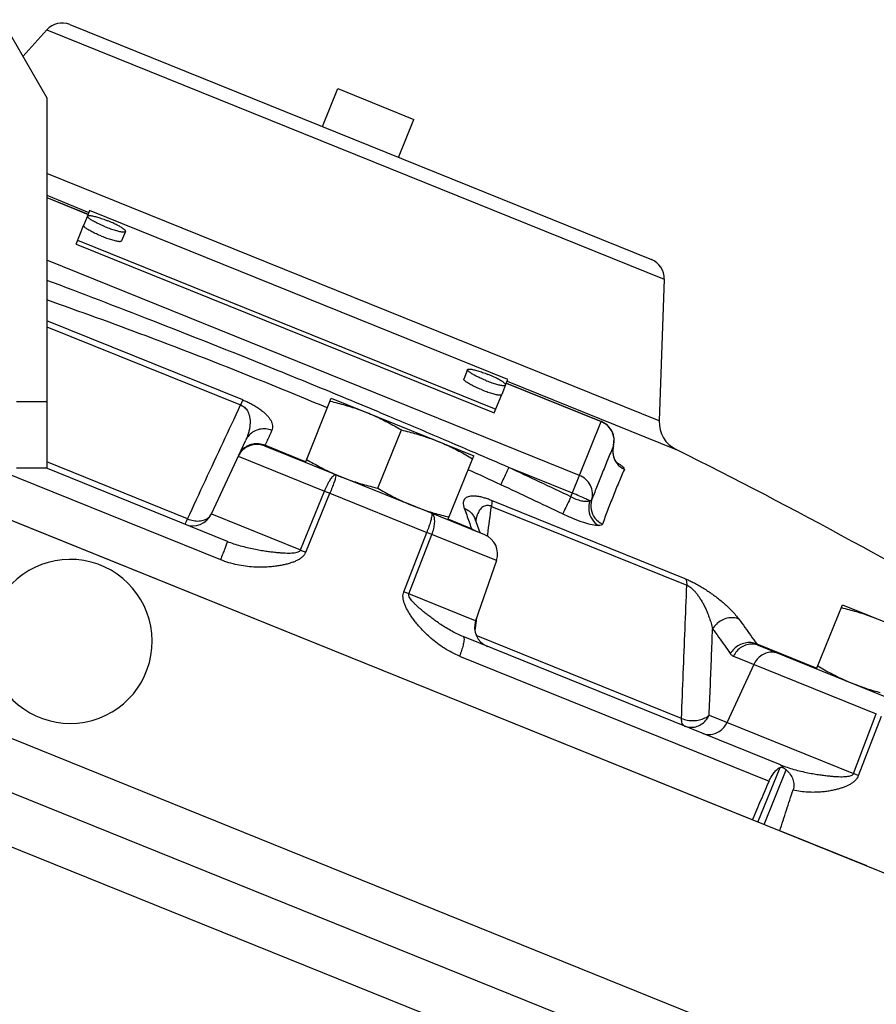
# Model space of a CAD drawing. Extents: x -11.6 to 15.1, y -4.4 to 17.7.
# Drawn here: x -9.2 to -8.8, y 3.4 to 4 of the extents above; entities that cross this region are included whole.
import ezdxf

# ---------------------------------------------------------------- set-up
doc = ezdxf.new("R2010")
doc.units = 0
doc.header["$LTSCALE"] = 0.375
doc.header["$MEASUREMENT"] = 0
doc.layers.get('0').update_dxf_attribs({"linetype": 'CONTINUOUS'})
doc.layers.add('02___PRT_ALL_AXES', color=7, linetype='CONTINUOUS')
doc.layers.add('MACHINE', color=7, linetype='CONTINUOUS')

msp = doc.modelspace()

# ---------------------------------------------------------------- linework, layer by layer
at = {"color": 7, "linetype": 'Continuous'}
for p, q in [((-9.247555544643197, 3.97717897186064), (-9.223275515508695, 3.935124727789773)), ((-9.210912519661397, 3.97457769004168), (-8.897553623963864, 3.847972478084432)), ((-9.223261624645152, 3.971728922404068), (-9.23614681368977, 3.957418470195184)), ((-9.223261624645152, 3.971728922404068), (-8.890652751445826, 3.837346214675328)), ((-9.066441208467337, 3.9400323239051), (-9.025478225771115, 3.923482204608688)), ((-9.223275515508695, 3.935124727789773), (-9.223275515508695, 3.735604448068084)), ((-8.893321189338861, 3.760932151296112), (-9.223275515508695, 3.89424235239598)), ((-9.223275515508695, 3.88253922666064), (-9.200585524114713, 3.873371875078996)), ((-9.223275515508695, 3.881429353824808), (-9.200971015343965, 3.87241775080124)), ((-9.223275515508695, 3.881282692209132), (-9.201021955202064, 3.8722916702265)), ((-9.20020463721019, 3.874314603249457), (-9.201397603551447, 3.871361907940588)), ((-8.974908232385351, 3.783288947114772), (-9.20020463721019, 3.874314603249457)), ((-9.207494477843964, 3.856271614520492), (-9.20344089852672, 3.866304575387616)), ((-9.20667715985209, 3.858294547534612), (-8.98138075503609, 3.767268891399928)), ((-9.207494477843964, 3.856271614520492), (-8.982198073027964, 3.765245958385808)), ((-8.936223886293481, 3.731614739520596), (-9.223275515508695, 3.84759112589382)), ((-8.890652751445826, 3.837346214675328), (-8.893321189338861, 3.760932151296112)), ((-9.117723839982714, 3.772282067924968), (-9.223275515508695, 3.81492771302178)), ((-9.223275515508695, 3.81173880066596), (-9.118884869211653, 3.769562241835192)), ((-8.976101198726608, 3.780336251805904), (-8.974908232385351, 3.783288947114772)), ((-8.975725550377225, 3.781266014091816), (-8.924521822009153, 3.760578364969092)), ((-8.975674610519134, 3.781392094666556), (-8.924472311568449, 3.760705023064792)), ((-8.975289119289874, 3.782346218944312), (-8.884145390099418, 3.745521762024136)), ((-8.982198073027964, 3.765245958385808), (-8.97814449371072, 3.775278919261768)), ((-9.239622115508693, 3.771500698068084), (-9.223275515508695, 3.771500698068084)), ((-8.940892648810197, 3.720059146780744), (-8.924521822009153, 3.760578364969092)), ((-8.924473174651252, 3.760705358426336), (-8.924521822009153, 3.760578364969092)), ((-9.134624543607627, 3.710839782765472), (-9.116102644765489, 3.750560123031244)), ((-9.105964910568892, 3.747533652026356), (-9.05336999804828, 3.726283928022692)), ((-9.083847852996206, 3.738974577673988), (-9.105751319239785, 3.747824152473804)), ((-8.917945911920198, 3.74758219165574), (-8.917953479830492, 3.747561630168872)), ((-8.917945748904833, 3.747582790100348), (-8.917945911920198, 3.74758219165574)), ((-9.264681035295203, 3.740808079174328), (-9.129693273860203, 3.686269483387824)), ((-9.120112609895996, 3.741960725045044), (-9.07363777978417, 3.723183674844996)), ((-9.11929476902498, 3.743984952250412), (-9.118875570885626, 3.743815585207336)), ((-9.239622115508693, 3.735604448068084), (-9.223275515508695, 3.735604448068084)), ((-9.125954377832349, 3.696047839871944), (-9.223860418743461, 3.735604448068084)), ((-9.147453708064928, 3.708223199062136), (-9.223275515508695, 3.738857197758236)), ((-8.940093934671713, 3.722036033631664), (-8.974401085932909, 3.735897022474944)), ((-9.086558315294026, 3.691419765951208), (-9.07363777978417, 3.723183674844996)), ((-9.083692223600421, 3.69026178974582), (-9.070720543131243, 3.722005034725828)), ((-9.070720543131243, 3.722005034725828), (-9.018568979711636, 3.700934435386548)), ((-8.843169027799453, 3.546057893482432), (-9.264681035295203, 3.716359799010053)), ((-8.987344548229634, 3.699607914725504), (-9.030254537146268, 3.716944675595448)), ((-8.98370112563242, 3.714944464125592), (-8.878474628584568, 3.67243019965722)), ((-8.879334268975326, 3.675966429274724), (-8.983676327902073, 3.718123357535404)), ((-9.134624543607627, 3.710839782765472), (-9.086558315294026, 3.691419765951208)), ((-8.994466045090986, 3.702861983170984), (-9.007042260439674, 3.70794310399432)), ((-8.991269208424809, 3.704672936286152), (-8.992460904988688, 3.707968567747004)), ((-8.989843555539926, 3.700617579209888), (-8.991269208424809, 3.704672936286152)), ((-9.030942312256334, 3.668949442147292), (-9.018568979711636, 3.700934435386548)), ((-9.028181737812714, 3.667834097671476), (-9.015760503341587, 3.699799737278556)), ((-8.981038362837102, 3.685771081898072), (-9.015760503341587, 3.699799737278556)), ((-8.981038362837102, 3.685771081898072), (-8.99221777439026, 3.653303713269672)), ((-8.992217784657688, 3.653303717413756), (-9.028181737812714, 3.667834097671476)), ((-8.881293201834145, 3.600687374261968), (-8.991883516409642, 3.645368761674693)), ((-8.827894318647486, 3.575623759086908), (-8.998929269629889, 3.644726364823428)), ((-8.84081155463589, 3.640781539303444), (-8.808453059832976, 3.627707858780584)), ((-8.83997784200268, 3.640067900585192), (-8.76208335594279, 3.608596485372568)), ((-9.00090245585798, 3.634234615270692), (-8.834150005637317, 3.56686225215126)), ((-8.842347725151525, 3.629736426997884), (-8.856715603028062, 3.598557282375096)), ((-8.85324139570678, 3.63413775559536), (-8.776352151492373, 3.603072484445428)), ((-8.788579141939989, 3.571028365165188), (-8.776352151492373, 3.603072484445428)), ((-8.866393977291642, 3.602467599400732), (-8.788579141939989, 3.571028365165188)), ((-8.785876938704382, 3.569936604194272), (-8.77359906709622, 3.6019601661494)), ((-8.683673893126302, 3.364033563432348), (-9.252089735295206, 3.593688470847956)), ((-8.840097871092615, 3.544817065630608), (-8.828197706648337, 3.574271006197424)), ((-8.836816447486795, 3.543491284427896), (-8.824902906858318, 3.572978332205492)), ((-8.515104070560175, 3.266771919118344), (-9.252089735295206, 3.564533455730884)), ((-8.781519790168757, 3.521149984673548), (-8.82837851378432, 3.540082137926528)), ((-8.530516748815627, 3.243842889395628), (-9.2465672352952, 3.533147205782936))]:
    msp.add_line(p, q, dxfattribs=at)
for points in [[(-8.917944841474144, 3.747586150705064), (-8.917613786039878, 3.751517372231088), (-8.91870801313839, 3.755360038083892), (-8.921135657855421, 3.758596963098892), (-8.924467515149074, 3.760703084154804)], [(-8.915850894782734, 3.738189263303), (-8.915796656083563, 3.738143212818996), (-8.916260328497065, 3.738660932216976), (-8.917172819513246, 3.74007520770038), (-8.91803158427408, 3.742393232780512), (-8.91830102298452, 3.7453202331781), (-8.917945062003033, 3.747585421399296)]]:
    msp.add_lwpolyline(points, dxfattribs=at)
for centre, radius, start, end in [((-9.2150535900464, 3.96433837485638), 0.011045, 68, 137.9999999999993), ((-8.90169102312341, 3.837731679617484), 0.011045, 357.9999999999999, 68), ((-8.87676378180923, 3.760353953887296), 0.0165675, 178, 243.5416266965991), ((-9.110102440386369, 3.737292906345672), 0.011045, 68, 154.9999999998003), ((-10.14393987168443, 1.214161018361904), 2.82752, 59.20741430789809, 63.54162669659874), ((-9.144634713117254, 3.71550760147368), 0.011045, 248, 334.9999999999995), ((-8.991481615509022, 3.689366982163421), 0.011045, 340.9999999999999, 68), ((-9.2106709852952, 3.642163748068084), 0.04418, 200.4017963958002, 160.3626706472002), ((-8.981774521727173, 3.649707813004324), 0.011045, 160.9999999999999, 248)]:
    msp.add_arc(centre, radius, start, end, dxfattribs=at)
for points, start_tangent, end_tangent in [([(-9.068912372242734, 3.775890698657316), (-9.102922496221373, 3.789771480105252), (-9.166602868096787, 3.81503061782884), (-9.223254934105482, 3.836729306918397)], (-0.08169327228908617, 0.03367044494361827), (-0.08268267690874355, 0.03116190846537367)), ([(-9.072135312149426, 3.767955963261584), (-9.106091609398552, 3.781955712074524), (-9.169743876697124, 3.806735658010932), (-9.223227576382703, 3.826149917022516)], (-0.08145490085012227, 0.03424308291460853), (-0.08335736593679026, 0.02930936956128605)), ([(-9.049780897924355, 3.76796240617236), (-9.068912372242734, 3.775890698657316)], (-0.08156320198345551, 0.03398431523815131), (-0.08169327228160732, 0.03367044496176391)), ([(-9.147453708064928, 3.708223199062136), (-9.137799772728242, 3.728949184531604), (-9.128277071307044, 3.74939497468), (-9.118884869211653, 3.769562241835192)], (0.0373095161312408, 0.08009675153246032), (0.03730221755768664, 0.0801001508442963)), ([(-9.117723839982714, 3.772282067924968), (-9.117984972225797, 3.771692000825764), (-9.11837652389073, 3.77077475215374), (-9.118884869202821, 3.769562241826356)], (-0.03691381416440669, -0.0802798849266468), (-0.03398266088688864, -0.08156389126964658)), ([(-9.11888486409561, 3.76956225485062), (-9.117827705369, 3.769054992628904), (-9.11681827799868, 3.768332242907825), (-9.115920707832045, 3.767410056705508), (-9.115173241079807, 3.766323777588992), (-9.114579583896129, 3.765089367244444), (-9.11414053749415, 3.763713859437124), (-9.113862012601208, 3.762216788124296), (-9.113746514249803, 3.760609717544664), (-9.113798948125284, 3.75888295409374), (-9.114033656522436, 3.757021401279968), (-9.114473930660102, 3.755014990560873), (-9.115150350670744, 3.752860953493948), (-9.116102631105035, 3.750560116660488)], (0.08260582040041814, -0.03136507669325656), (-0.03734106870950204, -0.08008204659992309)), ([(-9.117723839982714, 3.772282067924968), (-9.115560831760332, 3.771349413766468), (-9.11336076553951, 3.7702718442333), (-9.111245478423653, 3.769093738612608), (-9.109302235694214, 3.767861429247961), (-9.107547493411564, 3.76658930595414), (-9.105987052082773, 3.76528297872522), (-9.104642645996988, 3.763960281242328), (-9.103525609868973, 3.762631169707036), (-9.102639427265222, 3.76128987342494), (-9.102001299438994, 3.759930911761008), (-9.101647256417342, 3.758557104698132), (-9.101630488799612, 3.757180515063988), (-9.102022485463179, 3.755820662315964)], (0.08193558374924456, -0.033076422352947), (-0.03733275319423687, -0.08008592347559088)), ([(-9.011584104331225, 3.751876722313392), (-9.039348858746115, 3.763602984938013), (-9.049780897924355, 3.76796240617236)], (-0.08130437746473518, 0.03459895670496244), (-0.08156320197910656, 0.0339843152485889)), ([(-9.102022485463179, 3.755820662307128), (-9.105275359378657, 3.7566285364794), (-9.108603643853376, 3.756445577786256), (-9.111700175846869, 3.755288671258192), (-9.11427918047517, 3.753264586285916), (-9.116102644765489, 3.750560123031244)], (-0.08166768436924349, 0.03373246106891143), (-0.03734254965268076, -0.08008135604144745)), ([(-8.917953479830492, 3.747561630168872), (-8.917640425342837, 3.751489849867125), (-8.918755417182728, 3.75528447502412), (-8.92115328481833, 3.758451427498876), (-8.924521822009153, 3.760578364969092)], (0.022970446842282, 0.08532202629957811), (-0.08192596538506323, 0.03310023860526418)), ([(-9.102022485463179, 3.755820662315964), (-9.103243930462176, 3.753201265062344), (-9.104486873484516, 3.750535765156976)], (-0.0373425497027307, -0.0800813560181088), (-0.03734254959275367, -0.08008135606939193)), ([(-8.992546493409405, 3.743734037206668), (-9.011584104331225, 3.751876722313392)], (-0.08117742664829082, 0.03489577342259901), (-0.08130437746639353, 0.03459895670106543)), ([(-9.115422796183621, 3.747305486051016), (-9.117997826644205, 3.745289923674656)], (-0.07715250186953085, -0.04306949100316883), (-0.06024665488180064, -0.06463613676228808)), ([(-9.109003319937562, 3.748633899224212), (-9.112329467522882, 3.748455523039716), (-9.115422796183621, 3.747305486051016)], (-0.08795347478815223, 0.008466160445554602), (-0.0771525019160208, -0.04306949091988913)), ([(-9.105751319239785, 3.74782415248264), (-9.109003319937562, 3.748633899224212)], (-0.0816628488221191, 0.03374416575136689), (-0.08795347479630006, 0.008466160360908094)), ([(-9.105751319239785, 3.747824152473804), (-9.105835417292381, 3.747693647360424), (-9.105899046547753, 3.747601722661781), (-9.105942261197077, 3.7475482911047), (-9.105964910568892, 3.747533652026356)], (-0.04708107172957492, -0.07477206888133177), (-0.08192535536869265, 0.03310174840870831)), ([(-9.104486873484516, 3.750535765156976), (-9.105751319239785, 3.747824152473804)], (-0.03734254970431102, -0.08008135601737189), (-0.03734254970431102, -0.08008135601737189)), ([(-8.917953479830492, 3.747561630168872), (-8.920974412571956, 3.74032793899276)], (-0.03422401778087855, -0.0814629130766517), (-0.03374272646147858, -0.081663443540827)), ([(-8.91795345341969, 3.747561622976368), (-8.918203645033605, 3.743075263933904)], (-0.02302327193315364, -0.08530778715622662), (0.01313909518935322, -0.08737765033236541)), ([(-9.117997826644205, 3.745289923674656), (-9.119816912705359, 3.74259484951824)], (-0.06024665490500244, -0.06463613674066193), (-0.03734254942057682, -0.08008135614967932)), ([(-8.974401085932909, 3.735897022474944), (-8.992546493409405, 3.743734037206668)], (-0.08105786941540813, 0.03517259452805047), (-0.08117742663552813, 0.03489577345228861)), ([(-8.918203645033605, 3.743075263933904), (-8.91811287737382, 3.74255726598986)], (0.01313909589850245, -0.08737765022572969), (0.01736371610119347, -0.08663712231576691)), ([(-8.91811287737382, 3.74255726598986), (-8.916662108079406, 3.738910862718256)], (0.01736371535333705, -0.08663712246565146), (0.04679868101328481, -0.07494913645544436)), ([(-8.974401071106099, 3.73589705919736), (-8.976353843505718, 3.73170058323986), (-8.977896143457349, 3.728399580595508), (-8.978736123182605, 3.726618690264992)], (-0.03723033210499268, -0.08013358828451371), (-0.03825305517930145, -0.07965044487916763)), ([(-8.940892648810197, 3.720059146780744), (-8.957622907081939, 3.728035807317636), (-8.974401085932909, 3.735897022474944)], (-0.07962989008536792, 0.03829582490288237), (-0.0801387005585253, 0.0372193266031375)), ([(-8.920974412571956, 3.74032793899276), (-8.921103891975951, 3.740014364259092), (-8.924219269566967, 3.732339381011604), (-8.92707758073844, 3.725101619629288), (-8.929743777176851, 3.718288087613564)], (-0.03374272643770097, -0.08166344355065172), (-0.03228573570759637, -0.0822503548309625)), ([(-8.916662108079406, 3.738910862718256), (-8.916019875948853, 3.737990774571124), (-8.912110381731543, 3.734813262457848)], (0.04679868092625079, -0.0749491365097889), (0.0794109183518121, -0.03874784699208246)), ([(-8.916360065854368, 3.73883571027624), (-8.913799411274196, 3.736995499106285)], (0.0734069888367256, -0.04918235039040781), (0.06984357555903267, -0.05412360439890989)), ([(-8.913799411274196, 3.736995499106285), (-8.912360556053406, 3.73559959640604), (-8.91211038163434, 3.734813262643404)], (0.06984357556140487, -0.05412360439584868), (-0.03559406597399428, -0.0808736796951823)), ([(-9.073637756934273, 3.723183665611376), (-9.072276449736469, 3.72616254941932), (-9.070857500919173, 3.7287381255029), (-9.069510771742953, 3.730674678832504), (-9.068359513972494, 3.731794977308916), (-9.067509089971535, 3.731996491964336)], (0.03402492414782207, 0.0815462699130681), (0.08192596538800215, -0.03310023859799016)), ([(-9.067509089971535, 3.731996491964336), (-9.067485952401887, 3.731442035526776), (-9.06784359638513, 3.730001096264692), (-9.068549290576255, 3.727805547987864), (-9.069538450292056, 3.725056325842652), (-9.070720548300299, 3.72200503681996)], (0.08192596539043663, -0.03310023859196459), (-0.03280213445447142, -0.08204577731505004)), ([(-8.97873612150377, 3.726618693896588), (-8.996233672028835, 3.7346748054923)], (-0.08013860698956392, 0.03721952807025123), (-0.08038460419860254, 0.0366852151122767)), ([(-8.929743777176851, 3.718288087613564), (-8.929321503172877, 3.722301398663352), (-8.930399408376848, 3.72620403726684), (-8.93282810001851, 3.729462720657924), (-8.936223886293481, 3.731614739520596)], (0.02552058858915128, 0.08459426196890238), (-0.08192622899096816, 0.03309958615027461)), ([(-8.91211038163434, 3.734813262643404), (-8.915104201118643, 3.727901941679064), (-8.918192282273372, 3.720330035434604), (-8.921116266431673, 3.712767820682828), (-8.923944318023109, 3.705340791270404)], (-0.03562589100198678, -0.08085966541060233), (-0.03162939581007181, -0.08250497512689653)), ([(-8.945358067407424, 3.710842444177509), (-8.96206245534678, 3.718806613941572), (-8.97873612150377, 3.726618693896588)], (-0.07962988651537341, 0.03829583232609985), (-0.08013870177167194, 0.03721932399105371)), ([(-9.073637756934273, 3.723183665611376), (-9.07267163701779, 3.722799067180396), (-9.071696165688584, 3.722404950230268), (-9.070720548300299, 3.72200503681996)], (0.08214784371137175, -0.03254568133519474), (0.08164753287314527, -0.03378120743443998)), ([(-8.983676327902073, 3.718123357535404), (-8.98578250935204, 3.718915567971428), (-8.98791450734967, 3.719588265993788), (-8.989953271630602, 3.720088506069584), (-8.991814926402979, 3.72039347509592), (-8.993484560421981, 3.720504889624844), (-8.994957421854705, 3.720424096271592), (-8.996213716028867, 3.720152149895516), (-8.997243566054825, 3.719690436670624), (-8.998043984860933, 3.719030571595192), (-8.998598474080053, 3.718153458491576), (-8.99887249744629, 3.71703340672512), (-8.998815219260313, 3.715640449752884), (-8.998358274188432, 3.713937602279032)], (-0.08191610384888308, 0.03312463630319591), (0.03036307874623641, -0.08297935314914097)), ([(-8.940892648810197, 3.720059146780744), (-8.942902705413102, 3.715889577441712), (-8.944491394347066, 3.712610495517272), (-8.945358067628325, 3.710842443718036)], (-0.03830986325012951, -0.07962313720117023), (-0.03959345530074692, -0.07899270787451053)), ([(-8.930769327578707, 3.717884237049541), (-8.932688795645218, 3.717540676042145), (-8.935169209157477, 3.717808220075612), (-8.937980898615221, 3.718670267127692), (-8.940892648810197, 3.720059146780744)], (-0.0819403302464245, -0.03306466208971286), (-0.0770425709144046, 0.04326582793497589)), ([(-8.930769327578707, 3.717884237049541), (-8.932919791331882, 3.718955120072248), (-8.93619392377092, 3.720412932621784), (-8.940093934671713, 3.722036033631664)], (-0.07713376995113863, 0.04310302928014254), (-0.08192596540138346, 0.03310023856487022)), ([(-8.983701117582823, 3.71494447594816), (-8.984756338636485, 3.7152906705607), (-8.985846036657646, 3.715416022545388), (-8.986911381982429, 3.715286905682476), (-8.987908509587738, 3.714905488441232), (-8.988828950467989, 3.7142828134271), (-8.989669779986711, 3.713424409051364), (-8.99041953000553, 3.712342787779233), (-8.991072335726647, 3.711046132188504), (-8.991627724812842, 3.709522575831604), (-8.992079308933318, 3.707748646501888)], (-0.08119491545945952, 0.03485506137609322), (-0.01792489456947993, -0.08652275859375401)), ([(-8.985710637778679, 3.699684504625672), (-8.98370112563242, 3.714944464125592)], (0.01153554640526008, 0.08760377143212554), (0.01153670223503874, 0.08760361922626288)), ([(-8.983676327902073, 3.718123357535404), (-8.98352160786323, 3.717365275203928), (-8.983529971252102, 3.7162932084223), (-8.983701125650091, 3.714944464125592)], (0.03262461128083993, -0.08211652902293236), (-0.01485250709328997, -0.08710277052450038)), ([(-8.930769625678833, 3.717884350035472), (-8.931220717492733, 3.712761969739872), (-8.92950166755171, 3.707966822416104), (-8.925985813971108, 3.704540351266732)], (-0.02650372388967516, -0.08429141249249456), (0.07617697546849579, -0.0447722906324011)), ([(-8.929743747620433, 3.718288211644496), (-8.930052913587721, 3.718001051673356), (-8.930769329610987, 3.717884236863984)], (-0.03136898431309732, -0.08260433658812749), (-0.08835315525294715, -0.001099798549109143)), ([(-8.929744634498588, 3.718286030433716), (-8.930013294156579, 3.713235313252568), (-8.927928967615989, 3.708583478700476), (-8.923944318986228, 3.7053407900422)], (-0.02548027804733344, -0.08460641246755815), (0.07948572413773133, -0.0385941609353083)), ([(-9.144277491671529, 3.70726056129838), (-9.141134178889798, 3.707057560533793), (-9.138313300946342, 3.707632895219984), (-9.136074689522237, 3.708933571155368), (-9.134624543607627, 3.710839782774308)], (0.08689134938487472, -0.01604316060119186), (0.03734254973474323, 0.0800813560031811)), ([(-9.016075090512969, 3.711215807289884), (-9.015837074491762, 3.710574534315968), (-9.015999505548754, 3.70905472391058), (-9.016547518094745, 3.706795468117932), (-9.017430958401716, 3.704003532554328), (-9.018568974577923, 3.700934433310088)], (0.08192596540033988, -0.03310023856745322), (-0.03250021747384629, -0.08216584122463969)), ([(-9.015760524645186, 3.69979974588482), (-9.014795036423171, 3.702938550945808), (-9.014325361918102, 3.705897658743104), (-9.01439448544245, 3.708406253696568), (-9.014996080844346, 3.710234750831112), (-9.016075090512969, 3.711215807289884)], (0.03131462223768376, 0.08262496011564037), (-0.08192596539120403, 0.03310023859006521)), ([(-8.998358274188432, 3.713937602279032), (-8.997042433936356, 3.710293075252504), (-8.995745014906388, 3.70660120245506)], (0.03036571306588545, -0.08297838917453337), (0.02894459018995781, -0.08348473093168235)), ([(-8.99835827419727, 3.713937602270196), (-8.995554652661388, 3.712298493441392), (-8.99342275897274, 3.709909479574984), (-8.992461349837113, 3.707968404749312)], (0.08218555217010978, -0.03245034074542463), (0.03039947678684104, -0.08296602564355073)), ([(-8.9259858119565, 3.704540355393144), (-8.929365822923058, 3.704946673622232), (-8.934008595141007, 3.706213341781716), (-8.939488971658156, 3.708232599019836), (-8.945358067407424, 3.710842444177509)], (-0.08835328163220786, -0.001089598467218466), (-0.07962668391685593, 0.03830249089034708)), ([(-9.148772242943563, 3.705266855792996), (-9.1485936961094, 3.705596864638408), (-9.1481438277369, 3.706605283511872), (-9.147453708056089, 3.708223199062136)], (0.0819259654260612, -0.03310023850379067), (0.03430346788096329, 0.08142948907699055)), ([(-9.147453708056089, 3.708223199062136), (-9.144277491671529, 3.70726056129838)], (0.08128768597661307, -0.03463815394283513), (0.0868913493896117, -0.01604316057553594)), ([(-8.995745014906388, 3.70660120245506), (-8.994466045090986, 3.702861983170984)], (0.02894459033043866, -0.08348473088297692), (0.02825083642639793, -0.08372203916059923)), ([(-8.992079308933318, 3.707748646501888), (-8.992189442904943, 3.707180614911072)], (-0.01792489427313846, -0.08652275865514697), (-0.0157307877613327, -0.0869484440137252)), ([(-8.923944318023109, 3.705340791270404), (-8.92455920620621, 3.704772938210968), (-8.9259858119565, 3.704540355393144)], (-0.03161071147187925, -0.08251213559375134), (-0.08835325312554174, -0.001091907566577896)), ([(-9.015760524645186, 3.69979974588482), (-9.01666728740627, 3.700171841181408), (-9.017606395149434, 3.70055126438486), (-9.018568974577923, 3.700934433310088)], (-0.08168380332937979, 0.03369340994389265), (-0.08220075340779695, 0.0324118148086552)), ([(-8.994466045090986, 3.702861983170984), (-8.994365586883964, 3.702656912485036), (-8.994251774061416, 3.702493296538116), (-8.994124696052486, 3.702371062274176), (-8.993984324149016, 3.702290558326432)], (0.03385514927581623, -0.08161690062427146), (0.08192519314685685, -0.03310214989770607)), ([(-8.994466045082154, 3.70286198317982), (-8.992317644261055, 3.701716552380248)], (0.08219034905248732, -0.03243818926250814), (0.07270090763178341, -0.05022019145239192)), ([(-8.985848069070185, 3.698640814145556), (-8.985748399758917, 3.69939773059334)], (0.0115354703667924, 0.08760378144473478), (0.01153552570807185, 0.08760377415750085)), ([(-8.985748399758917, 3.69939773059334), (-8.985710637778679, 3.699684504625672)], (0.01153552422653087, 0.08760377435258782), (0.01153554580164473, 0.0876037715116088)), ([(-9.12595437847738, 3.696047840137024), (-9.126089182401953, 3.69555719623998), (-9.126590313199562, 3.69417422952326), (-9.127411907735917, 3.692025508132084), (-9.128478774248789, 3.689307681540748), (-9.129693273860203, 3.686269483387824)], (0.08192596538021073, -0.0331002386172746), (-0.03302377953382504, -0.081956815368225)), ([(-9.12595437847738, 3.696047840137024), (-9.12263684777693, 3.694824068362984), (-9.119031597813047, 3.693714747379532), (-9.11530675302213, 3.692755824826844), (-9.111655444197721, 3.691963628961385), (-9.108289368354226, 3.6913421129477), (-9.105272410080905, 3.690864352433472), (-9.102544408809058, 3.690494399478101), (-9.100059961583275, 3.690210661627908), (-9.097795990070443, 3.690001513119125), (-9.095727244516963, 3.689860043210116), (-9.09382813293328, 3.68978423893638), (-9.092075540528958, 3.689778435946396), (-9.090470008482482, 3.689855567228284), (-9.089054408809615, 3.690035420827324), (-9.087888565418607, 3.690341228231012), (-9.08703390694137, 3.690801920756528), (-9.086558315294026, 3.691419765951208)], (0.08192591871896844, -0.03310035410766748), (0.03229728999098365, 0.08224581849090147)), ([(-9.129693273860203, 3.686269483387824), (-9.125354059391503, 3.684749408883232), (-9.120770891728112, 3.683592055562828), (-9.116179269179076, 3.682828639335772), (-9.111814027097187, 3.682430831429397), (-9.107900680861013, 3.682326895867592), (-9.104476872069133, 3.682426140405832), (-9.101442124321194, 3.682664528758409), (-9.098721754605355, 3.683005582462444), (-9.096272405402997, 3.683427135943632), (-9.094052267262724, 3.68391887280086), (-9.092021828853005, 3.684481481314348), (-9.090145067887148, 3.685127902026996), (-9.088410152015689, 3.6858788755579), (-9.086848575278571, 3.686751899855532), (-9.085506548374147, 3.687764594495904), (-9.084434299403034, 3.688942312490112), (-9.083692223600421, 3.69026178974582)], (0.08192582101320006, -0.033100595935921), (0.03310244538449156, 0.08192507375380724)), ([(-9.086558315302865, 3.691419765933536), (-9.085608886970325, 3.691041706893616), (-9.08465071252641, 3.690654579263668), (-9.08369222363577, 3.690261789648624)], (0.08217472253269842, -0.03247775510521052), (0.0816776480134567, -0.03370832857010084)), ([(-8.881293201834145, 3.600687374261968), (-8.880339804803368, 3.624928605386404), (-8.87940028594763, 3.64884222639202), (-8.878474628584568, 3.67243019965722)], (0.003474202284694429, 0.08829167298497081), (0.003462706148328461, 0.0882921245985752)), ([(-8.879334268975326, 3.675966429274724), (-8.877262368890326, 3.67507058519418), (-8.874965451768317, 3.673953885355489), (-8.872548696493501, 3.672653978682264), (-8.870109277506051, 3.67122120110084), (-8.867674719184519, 3.669674414299092), (-8.865256416540552, 3.668021488608252), (-8.862888985752823, 3.66628546230784), (-8.860592214398308, 3.664479706801788), (-8.858360674601725, 3.662594850937756), (-8.85619438561673, 3.660618472077312), (-8.854112220997932, 3.658546458573412), (-8.852152717200978, 3.656384952568228), (-8.85037193208071, 3.654147238996596)], (0.0819364465835818, -0.03307428489409634), (0.0523216917724414, -0.07120344212234153)), ([(-8.879334268975326, 3.675966429274724), (-8.878855798780085, 3.675077543385132), (-8.878565889929346, 3.673884966799832), (-8.878474628575729, 3.67243019965722)], (0.05444005607730427, -0.06959719746009871), (-0.0005463775211740028, -0.08835831071044963)), ([(-8.878474618202267, 3.672430210552008), (-8.87744494471959, 3.671934053096996), (-8.876309149684046, 3.671160247509976), (-8.87512048094345, 3.6701204498622), (-8.87392738957279, 3.668854126713172), (-8.872742792575862, 3.667380961180672), (-8.871572051177997, 3.665709829406648), (-8.87043197151304, 3.663864667372876), (-8.869332028618187, 3.661859855377768), (-8.86826982456209, 3.659682748963948), (-8.867245956234212, 3.657312698152008), (-8.866270356031945, 3.654734237061412), (-8.86536263438814, 3.651940165226924), (-8.864550943275928, 3.6489266376278)], (0.0826715926993155, -0.03119130264286002), (0.02066942246092824, -0.08590846625991921)), ([(-9.00090245585798, 3.634234615270692), (-9.005007183819165, 3.636126114949632), (-9.009043491610432, 3.638451255766596), (-9.012823103926285, 3.641070037972765), (-9.016197751343645, 3.643799348412876), (-9.019054586213917, 3.646430743567244), (-9.021427151786801, 3.648871875360284), (-9.023429591545641, 3.651145419574616), (-9.025139297672906, 3.653276340101568), (-9.026601799408118, 3.655278383954596), (-9.027853600290724, 3.65717287522922), (-9.028922175836213, 3.658987566661596), (-9.029824236352018, 3.66075670412248), (-9.030553912313072, 3.66250343738404), (-9.03107653556735, 3.664218533153208), (-9.031346798243623, 3.665882635058648), (-9.03131123413886, 3.667479200933172), (-9.030942312256334, 3.668949442147292)], (-0.08192611243222586, 0.03309987464843771), (0.03219626932709781, 0.08228541694259672)), ([(-9.028181737812714, 3.667834097653804), (-9.029073700468194, 3.668200008863728), (-9.029996599037664, 3.66857288406102), (-9.030942312291677, 3.668949442058932)], (-0.08165420100018414, 0.03376508639144182), (-0.08217159073599688, 0.03248567801225386)), ([(-8.998929269629889, 3.644726364823428), (-9.001887664582886, 3.646038231605828), (-9.0049654330653, 3.64762902534568), (-9.00803230239473, 3.649414133408256), (-9.010952941446659, 3.651277176846392), (-9.013585235593338, 3.653079159619016), (-9.015902503481284, 3.6547565663668), (-9.017965827759978, 3.656322434590072), (-9.019817570855386, 3.657790631348184), (-9.02147897675585, 3.659167438268404), (-9.022969915707959, 3.66046417424906), (-9.024307546375459, 3.661696098726384), (-9.025503404536286, 3.662881547089584), (-9.026547355413326, 3.664029138962692), (-9.027395693596963, 3.665123682831808), (-9.02799053002436, 3.66614085105062), (-9.028269006169088, 3.667059359683228), (-9.028181737812714, 3.667834097671476)], (-0.08192601645230678, 0.0331001122091204), (0.03293811712467633, 0.08199128026980129)), ([(-8.992517435127743, 3.6479840091716), (-8.9918239679195, 3.653251870239836)], (0.01153216069230542, 0.0876042171916789), (0.0115324723525363, 0.08760417616437009)), ([(-8.9918239679195, 3.653251870239836), (-8.991569137449764, 3.655187630264524)], (0.01153247246455654, 0.08760417614962342), (0.01153258881349051, 0.08760416083302752)), ([(-8.85037193208071, 3.654147238996596), (-8.85341797721132, 3.654871548907868), (-8.856649241566627, 3.654649391553904), (-8.859767515978382, 3.653501269529632), (-8.862485018968888, 3.65153314152276), (-8.864550955725859, 3.64892664350374)], (-0.08164437029306319, 0.03378885022384134), (-0.04469089330180427, -0.0762247574996913)), ([(-8.85037193208071, 3.654147238996596), (-8.847160304348156, 3.649736764114144), (-8.84397349443901, 3.6452815278494), (-8.84081155463589, 3.640781539303444)], (0.05231709353623614, -0.07120682076824328), (0.05049702904212924, -0.07250889364704415)), ([(-8.866393977291642, 3.602467599400732), (-8.865774085864919, 3.618089392137528), (-8.865159748712449, 3.633575598309884), (-8.864550955725859, 3.64892664350374)], (0.003503950646319553, 0.08829049739280076), (0.003500892119984098, 0.08829061872228688)), ([(-8.864550955725859, 3.64892664350374), (-8.861351872170912, 3.644533395322232), (-8.858177517955673, 3.640095572427768), (-8.855027923502496, 3.635613153578604)], (0.05231709386061471, -0.07120682052991577), (0.05049702926900867, -0.07250889348903958)), ([(-8.998929269629889, 3.644726364823428), (-8.998535330177331, 3.644022094739256), (-8.998556107730911, 3.642445052704776), (-8.998989700748075, 3.6401395685241), (-8.999796427132784, 3.637316638499168), (-9.00090245585798, 3.634234615270692)], (0.08192596538584149, -0.03310023860333798), (-0.03228086525858584, -0.08225226646212873)), ([(-8.840811554627058, 3.640781539321116), (-8.84385983853498, 3.641508979129144), (-8.847096581599073, 3.64129448117342), (-8.850223069019817, 3.64015784119538), (-8.85295076135859, 3.638203958216596), (-8.85502792343181, 3.63561315354326)], (-0.08163916724837518, 0.03380141965941411), (-0.04510424997714448, -0.07598089387470554)), ([(-8.83997784200268, 3.640067900585192), (-8.842964816255458, 3.640729608267049), (-8.846057088598902, 3.64039353058292), (-8.848971656302693, 3.63909042513632), (-8.851441780036707, 3.636939551286708), (-8.85324139570678, 3.63413775559536)], (-0.08192596539270917, 0.03310023858633989), (-0.03698024019315656, -0.08024930800484484)), ([(-8.84081155463589, 3.640781539303444), (-8.840636637771906, 3.640546385377504), (-8.840439293284353, 3.640349020443452), (-8.84021970593401, 3.640189409979036), (-8.83997784200268, 3.640067900585192)], (0.04782276884391804, -0.07429988142723502), (0.08192599496615863, -0.03310016538938972)), ([(-8.855027923502496, 3.635613153578604), (-8.85464265352668, 3.635128527191952), (-8.85421631267418, 3.634721010112056), (-8.853749244506359, 3.634390522019676), (-8.85324139570678, 3.63413775559536)], (0.05049689659719144, -0.07250898588487194), (0.08192600699941852, -0.03310013560593415)), ([(-8.829084171447425, 3.635666571987716), (-8.832071135096994, 3.636328279095232), (-8.835163403340543, 3.635992205979316), (-8.838077973686294, 3.634689104243836), (-8.840548103799902, 3.63253822925438), (-8.842347725151525, 3.629736426997884)], (-0.0819259653825879, 0.03310023861139092), (-0.03698024085071513, -0.08024930770183068)), ([(-8.87965753100458, 3.596537454419736), (-8.880555365950789, 3.597302349722504), (-8.881115843671713, 3.598718974919208), (-8.881293201834145, 3.600687374261968)], (-0.0819259653854174, 0.03310023860438764), (0.0008228349773911873, 0.08835616867316047)), ([(-8.881293201834145, 3.600687374261968), (-8.87820439260185, 3.59976005127756), (-8.874868323469746, 3.599479171899876), (-8.871592280510788, 3.599870607989932), (-8.868678020750435, 3.6008983042674), (-8.866393977300481, 3.602467599409568)], (0.08123636295563479, -0.03475835056127335), (0.06410793907007625, 0.06080840195390266)), ([(-8.87965753100458, 3.596537454419736), (-8.87667055675181, 3.59587574673788), (-8.873578284408358, 3.596211824422008), (-8.870663716704568, 3.597514929868608), (-8.868193592970554, 3.59966580371822), (-8.866393977300481, 3.602467599409568)], (0.08192596539270917, -0.03310023858633989), (0.03698024019315656, 0.08024930800484484)), ([(-8.869979156732162, 3.592627137385264), (-8.866992165637972, 3.591965428802136), (-8.863899886870753, 3.59230151374062), (-8.860985323443591, 3.59360462501898), (-8.858515209791447, 3.595755497013032), (-8.856715603028062, 3.598557282375096)], (0.081925965382246, -0.03310023861223711), (0.03698024028608239, 0.08024930796202302)), ([(-8.834150005637317, 3.56686225215126), (-8.83287509675032, 3.569361895476828), (-8.831396885428857, 3.571500794522996), (-8.829811499471218, 3.573162691033524), (-8.828197706648337, 3.574271006197424)], (0.03514650183943974, 0.08106918655352513), (0.0789045562150733, 0.03976883966753795)), ([(-8.828197706648337, 3.574271006197424), (-8.82747112188236, 3.574332565284024)], (0.07890455606909129, 0.03976883995717794), (0.08721770486621899, -0.01416197577561554)), ([(-8.827894318647486, 3.575623759086908), (-8.827078370739256, 3.575029462053128), (-8.826482504423046, 3.5740065757848)], (0.08192596531599988, -0.03310023877620201), (0.03204337835626993, -0.08234507576969574)), ([(-8.827894318647486, 3.575623759086908), (-8.824456070267628, 3.574351214209856), (-8.820741097533057, 3.573197562351704), (-8.816927828654633, 3.572202914145668), (-8.813216433395558, 3.5713864417855), (-8.809820180270526, 3.570752733355365), (-8.806798181633544, 3.570272936408216), (-8.804084555968194, 3.569908791576544), (-8.801629549622879, 3.569636948608176), (-8.799406453198634, 3.569444314707097), (-8.797387079811292, 3.569322792448036), (-8.79554358817031, 3.569269460083892), (-8.793851167618255, 3.569287968102032), (-8.792308229177257, 3.569390388846504), (-8.790953716571869, 3.569594923222597), (-8.789842275496246, 3.56992271058274), (-8.789030004654078, 3.570400528831392), (-8.788579141939989, 3.571028365165188)], (0.0819259204787965, -0.03310034975195752), (0.03050241416397249, 0.08292823602470688)), ([(-8.82747112188236, 3.574332565284024), (-8.826482494500217, 3.574006572435956)], (0.08721770493891447, -0.01416197532791446), (0.08021763296631663, -0.03704889959609209)), ([(-8.826482494500217, 3.574006572435956), (-8.825638614714775, 3.573543833643052)], (0.08021746687776035, -0.03704925920602765), (0.07426378537504204, -0.04787880305280925)), ([(-8.825638614714775, 3.573543833643052), (-8.824902906858318, 3.572978332205492)], (0.07426378553056649, -0.04787880281157857), (0.06462487044103128, -0.06025873978502972)), ([(-8.824902906858318, 3.572978332205492), (-8.822687565119741, 3.570456323877096), (-8.821263332710208, 3.567706040545956), (-8.820758864528889, 3.564930973180268), (-8.821168436358738, 3.562199051057128)], (0.06462487043123166, -0.06025873979553938), (-0.02738244060933411, -0.08401006812445931)), ([(-8.788579141948828, 3.571028365147516), (-8.787647237304027, 3.570657386129316), (-8.786743853058224, 3.570292395179956), (-8.785876938739724, 3.569936604097077)], (0.08217441128797587, -0.03247854260084015), (0.08164522667345751, -0.03378678086825886)), ([(-8.834150005637317, 3.56686225215126), (-8.838656828228428, 3.556466527563444), (-8.843169027799453, 3.546057893482432)], (-0.0351465018529912, -0.08106918654765008), (-0.03514362183430447, -0.08107043508189284)), ([(-8.821168430597664, 3.562199046957224), (-8.817142709120793, 3.56146853729306), (-8.813220936892696, 3.561092810630208), (-8.809598404331338, 3.561015786369952), (-8.806389071316813, 3.561153997376604), (-8.803562009145322, 3.561435017467589), (-8.801034056150518, 3.561816613955928), (-8.798754608648762, 3.562274064809288), (-8.796690566082793, 3.562792468997269), (-8.794808278614225, 3.563366936633288), (-8.793075754612621, 3.564002180336096), (-8.791466348660519, 3.564712864357801), (-8.78997573350363, 3.56551774319676), (-8.788632190553669, 3.5664306711178), (-8.787472838185456, 3.56746559420062), (-8.786538537995026, 3.568643068789537), (-8.785876938704382, 3.569936604194272)], (0.08614407188897018, -0.01966439621213791), (0.03133464776167395, 0.08261736772405559)), ([(-8.82837851378432, 3.540082137926528), (-8.82477094011149, 3.551147466081144), (-8.821168436358738, 3.562199051057128)], (0.02739080136045104, 0.08400734254118693), (0.02738244041627347, 0.08401006818738595))]:
    msp.add_spline(points, degree=3, dxfattribs=dict(at, start_tangent=start_tangent, end_tangent=end_tangent))
at = {"layer": '02___PRT_ALL_AXES', "color": 7, "linetype": 'Continuous'}
for p, q in [((-9.07471626811113, 3.919550832561404), (-9.066441208467337, 3.9400323239051)), ((-9.033753285414901, 3.903000713264992), (-9.025478225771115, 3.923482204608688)), ((-9.201397603551447, 3.871361907940588), (-9.20344089852672, 3.866304575387616)), ((-9.180916112198913, 3.8630868482968), (-9.182959407183025, 3.858029515743828)), ((-8.99658269007031, 3.788611311458528), (-8.998625985054415, 3.783553978905556)), ((-8.976101198726608, 3.780336251805904), (-8.97814449371072, 3.775278919261768)), ((-9.083978725572313, 3.738650656682364), (-9.070014562415137, 3.77321317332706)), ((-9.070014562415137, 3.77321317332706), (-8.993208969858605, 3.742181699647392)), ((-9.044932772772105, 3.724726788106252), (-9.032254922667653, 3.756105568214668)), ((-9.00717313302462, 3.70761918299386), (-8.993208969867444, 3.742181699647392)), ((-9.05336999804828, 3.726283928022692), (-9.030254537146268, 3.716944675595448)), ((-8.80858393240909, 3.627383937780124), (-8.794619769251915, 3.661946454433656)), ((-8.794619769260747, 3.661946454433656), (-8.717814176704215, 3.630914980745152))]:
    msp.add_line(p, q, dxfattribs=at)
for points, start_tangent, end_tangent in [([(-9.19180411013937, 3.865622372550744), (-9.193192529622378, 3.866200687283968), (-9.194543028386411, 3.866798071448264), (-9.195830449199624, 3.867403396896872), (-9.19703080985912, 3.868005387559556), (-9.19812174989495, 3.868592829500832), (-9.199082947178644, 3.8691547797765), (-9.199896496413293, 3.869680770324345), (-9.200547242719052, 3.870161002939308), (-9.201023063925673, 3.870586531781076), (-9.201315096376474, 3.870949430065212), (-9.201417900064348, 3.871242937677376), (-9.20139263588156, 3.871359900878532)], (-0.08192596538815637, 0.03310023859760843), (0.03310023857380719, 0.08192596539777271)), ([(-9.20139263588156, 3.871359900878532), (-9.201329559945348, 3.871461587130504), (-9.20105172164495, 3.871601305399708), (-9.200589560744119, 3.871659489788172), (-9.199951686449237, 3.871635056445628), (-9.199149981130367, 3.8715284605056), (-9.198199379050093, 3.87134168765586), (-9.197117588117925, 3.871078217115588), (-9.195924760068904, 3.87074295684982), (-9.19464311502196, 3.870342152125684), (-9.193296527592855, 3.869883269159952), (-9.191910082178273, 3.869374856093416), (-9.19050960561099, 3.868826383686645)], (0.03310023857380719, 0.08192596539777271), (0.08192596538815637, -0.03310023859760843)), ([(-9.180921079868801, 3.863088855358856), (-9.180895815686013, 3.863205818560012), (-9.180998619373893, 3.863499326172176), (-9.181290651824694, 3.863862224456312), (-9.181766473031308, 3.86428775329808), (-9.182417219328235, 3.864767985913044), (-9.183230768562884, 3.865293976460888), (-9.184191965846578, 3.865855926736556), (-9.18528290589124, 3.866443368677832), (-9.186483266541904, 3.867045359340516), (-9.18777068736395, 3.867650684789124), (-9.189121186127982, 3.86824806895342), (-9.19050960561099, 3.868826383686645)], (0.03310023857380719, 0.08192596539777271), (-0.08192596538815637, 0.03310023859760843)), ([(-9.193847405123483, 3.860565039997772), (-9.19523582459765, 3.861143354730996), (-9.196586323370516, 3.861740738895292), (-9.19787374418373, 3.8623460643439), (-9.199074104843232, 3.862948055006584), (-9.200165044879062, 3.86353549694786), (-9.201126242162749, 3.864097447232364), (-9.201939791397399, 3.864623437780208), (-9.202590537703157, 3.865103670386336), (-9.203066358909778, 3.865529199228104), (-9.20335839136058, 3.86589209751224), (-9.203461195048453, 3.866185605124404), (-9.203435930865664, 3.86630256832556)], (-0.08192596538815637, 0.03310023859760843), (0.03310023857380719, 0.08192596539777271)), ([(-9.19180411013937, 3.865622372550744), (-9.190403633572087, 3.865073900143972), (-9.189017188148673, 3.8645654870686), (-9.187670600728401, 3.864106604111704), (-9.186388955681457, 3.863705799378732), (-9.185196127632436, 3.863370539112964), (-9.184114336700267, 3.863107068581528), (-9.183163734619994, 3.862920295731788), (-9.182362029301123, 3.862813699791761), (-9.18172415499741, 3.862789266449216), (-9.181261994105418, 3.86284745083768), (-9.18098415579618, 3.862987169106884), (-9.180921079868801, 3.863088855358856)], (0.08192596538815637, -0.03310023859760843), (0.03310023857380719, 0.08192596539777271)), ([(-9.193847405123483, 3.860565039997772), (-9.1924469285562, 3.860016567591), (-9.191060483132786, 3.859508154524464), (-9.189713895712513, 3.859049271558732), (-9.188432250665569, 3.858648466834596), (-9.187239422607709, 3.858313206568828), (-9.186157631684372, 3.858049736028556), (-9.185207029604106, 3.857862963178816), (-9.184405324285228, 3.857756367238788), (-9.183767449981522, 3.857731933896244), (-9.183305289089523, 3.857790118284708), (-9.183027450780285, 3.857929836553912), (-9.182964374852913, 3.85803152281472)], (0.08192596538815637, -0.03310023859760843), (0.03310023857380719, 0.08192596539777271)), ([(-8.986989196667066, 3.782871776059848), (-8.988377616141241, 3.783450090801908), (-8.989728114914106, 3.784047474957368), (-8.99101553572732, 3.784652800405976), (-8.992215896386822, 3.785254791077496), (-8.993306836422645, 3.785842233018772), (-8.994268033706339, 3.78640418329444), (-8.995081582940989, 3.786930173842284), (-8.995732329246747, 3.787410406448412), (-8.996208150453368, 3.787835935299016), (-8.99650018290417, 3.788198833583152), (-8.996602986592043, 3.788492341195316), (-8.996577722409254, 3.788609304387636)], (-0.08192596538815637, 0.03310023859760843), (0.03310023857380719, 0.08192596539777271)), ([(-8.996577722409254, 3.788609304387636), (-8.996514646473043, 3.788710990648444), (-8.996236808172645, 3.788850708908813), (-8.995774647271814, 3.788908893306112), (-8.9951367729681, 3.788884459954732), (-8.99433506764923, 3.788777864014704), (-8.993384465568957, 3.788591091164964), (-8.99230267464562, 3.788327620633528), (-8.991109846596599, 3.78799236036776), (-8.989828201549654, 3.787591555634788), (-8.98848161412055, 3.787132672677892), (-8.987095168697136, 3.786624259611356), (-8.985694692138685, 3.786075787204584)], (0.03310023857380719, 0.08192596539777271), (0.08192596538815637, -0.03310023859760843)), ([(-8.989032491651178, 3.777814443506876), (-8.990420911125346, 3.778392758248936), (-8.991771409898218, 3.778990142413232), (-8.993058830711425, 3.77959546786184), (-8.994259191362088, 3.780197458524524), (-8.995350131406758, 3.7807849004658), (-8.996311328690444, 3.781346850741468), (-8.997124877925094, 3.781872841289312), (-8.997775624230853, 3.782353073904276), (-8.998251445428641, 3.782778602746044), (-8.998543477879442, 3.783141501030181), (-8.998646281576148, 3.783435008642344), (-8.998621017393367, 3.783551971834664)], (-0.08192596538815637, 0.03310023859760843), (0.03310023857380719, 0.08192596539777271)), ([(-8.976106166396496, 3.780338258876796), (-8.976080902213715, 3.780455222069116), (-8.976183705901589, 3.78074872968128), (-8.97647573835239, 3.781111627965416), (-8.976951559550171, 3.78153715681602), (-8.97760230585593, 3.782017389422148), (-8.97841585509058, 3.782543379969992), (-8.979377052374273, 3.783105330254496), (-8.980467992418935, 3.783692772186936), (-8.9816683530696, 3.784294762858456), (-8.982955773891645, 3.784900088307064), (-8.984306272655678, 3.785497472462525), (-8.985694692138685, 3.786075787204584)], (0.03310023857380719, 0.08192596539777271), (-0.08192596538815637, 0.03310023859760843)), ([(-8.989032491651178, 3.777814443506876), (-8.987632015083895, 3.77726597110894), (-8.98624556966048, 3.776757558033568), (-8.984898982240209, 3.776298675076672), (-8.983617337193264, 3.7758978703437), (-8.982424509135404, 3.775562610077932), (-8.981342718212074, 3.775299139546496), (-8.980392116131801, 3.775112366696756), (-8.97959041081293, 3.775005770756728), (-8.978952536509217, 3.774981337414184), (-8.978490375617218, 3.775039521802649), (-8.97821253730798, 3.775179240071852), (-8.97814946137177, 3.775280926323824)], (0.08192596538815637, -0.03310023859760843), (0.03310023857380719, 0.08192596539777271)), ([(-8.986989196667066, 3.782871776059848), (-8.985588720099782, 3.782323303653076), (-8.984202274676369, 3.78181489058654), (-8.982855687256096, 3.781356007629644), (-8.981574042209159, 3.780955202896672), (-8.980381214151299, 3.780619942630904), (-8.979299423227962, 3.780356472099468), (-8.978348821147689, 3.780169699249728), (-8.977547115828818, 3.780063103309701), (-8.976909241525105, 3.78003866995832), (-8.976447080633113, 3.78009685435562), (-8.976169242323875, 3.780236572615988), (-8.976106166396496, 3.780338258876796)], (0.08192596538815637, -0.03310023859760843), (0.03310023857380719, 0.08192596539777271)), ([(-9.070657718950342, 3.77162130505892), (-9.066494465478078, 3.770590437205284), (-9.062483831091262, 3.7694831601035), (-9.05855066172205, 3.768270532274988), (-9.054659948846867, 3.766930830237028), (-9.050813164287055, 3.765455304909352)], (0.08602331030237459, -0.02018612604293789), (0.08192596538990934, -0.03310023859326965)), ([(-9.050813164287055, 3.765455304909352), (-9.04701978163954, 3.763843950186284), (-9.043289164431199, 3.762104281050481), (-9.039616997928361, 3.760243992942224), (-9.035965012425399, 3.758255609986996), (-9.032254922667653, 3.756105568214668)], (0.08192596538411714, -0.03310023860760587), (0.075902452281641, -0.04523612867645967)), ([(-9.032254922667653, 3.756105568214668), (-9.028091669204228, 3.755074700369868), (-9.024081034817412, 3.753967423259248), (-9.020147865439368, 3.752754795430736), (-9.016257152564178, 3.751415093401612), (-9.012410368004366, 3.7499395680651)], (0.08602331030237459, -0.02018612604293789), (0.08192596538990934, -0.03310023859326965)), ([(-9.012410368004366, 3.7499395680651), (-9.00861698536569, 3.748328213342032), (-9.004886368157349, 3.746588544206228), (-9.001214201654518, 3.744728256097972), (-8.997562216151548, 3.742739873142744), (-8.99385212639381, 3.740589831379252)], (0.08192596538411714, -0.03310023860760587), (0.075902452281641, -0.04523612867645967)), ([(-9.083335569045948, 3.740242524950504), (-9.079624674143053, 3.738092030350848), (-9.075970485895978, 3.736102518101804), (-9.072298838552319, 3.734242600531208), (-9.068569458702077, 3.732503585259404)], (0.07590245227217345, -0.04523612869234542), (0.08070731664851175, -0.03596969056576468)), ([(-9.068569458702077, 3.732503585259404), (-9.064777327444231, 3.730892788264656)], (0.08070731668053742, -0.03596969049390678), (0.08192596538492657, -0.0331002386056025)), ([(-9.064777327444231, 3.730892788264656), (-9.060929255284824, 3.729416794841044), (-9.057037198118264, 3.728076703612628), (-9.053103397885165, 3.726863981698388), (-9.049095132500637, 3.7257574223979), (-9.044932772772105, 3.724726788106252)], (0.08192596538411714, -0.03310023860760587), (0.08602331030587046, -0.02018612602804027)), ([(-9.044932772772105, 3.724726788106252), (-9.041221877869203, 3.722576293515433), (-9.037567689613288, 3.720586781257552), (-9.033896042278469, 3.718726863686956), (-9.030166662428227, 3.716987848415152), (-9.026374531161542, 3.715377051420404)], (0.07590245228097693, -0.04523612867757387), (0.08192596538990934, -0.03310023859326965)), ([(-9.026374531161542, 3.715377051420404), (-9.022526459002142, 3.713901058005629), (-9.018634401835582, 3.712560966777212)], (0.08192596537099925, -0.03310023864007378), (0.08401559516494149, -0.02736547768778511)), ([(-9.018634401835582, 3.712560966777212), (-9.014700601611322, 3.711348244854136)], (0.08401559516146836, -0.02736547769844803), (0.08482764399439041, -0.02473379094196768)), ([(-9.014700601611322, 3.711348244854136), (-9.010692336226795, 3.710241685553648), (-9.006529976489423, 3.709211051270836)], (0.08482764397965774, -0.02473379099249527), (0.08602331030108608, -0.02018612604842891)), ([(-8.795262925787112, 3.660354586165516), (-8.791099672314848, 3.65932371831188), (-8.787089037928032, 3.65821644120126), (-8.783155868558827, 3.657003813372748), (-8.779265155683637, 3.655664111343624), (-8.775418371123825, 3.654188586015948)], (0.08602331030237459, -0.02018612604293789), (0.08192596538990934, -0.03310023859326965)), ([(-8.807940775882726, 3.6289758060571), (-8.804229880979824, 3.626825311457444), (-8.800575692732748, 3.624835799199564), (-8.79690404538909, 3.622975881637804), (-8.793174665538848, 3.621236866366), (-8.789382534281001, 3.619626069362416)], (0.07590245228097693, -0.04523612867757387), (0.08192596538990934, -0.03310023859326965)), ([(-8.789382534281001, 3.619626069362416), (-8.785534462121595, 3.61815007594764), (-8.781642404955042, 3.616809984719224), (-8.777708604730774, 3.615597262796148), (-8.774194876508593, 3.614620801508012)], (0.08192596538495277, -0.0331002386055376), (0.08541571133313205, -0.02261959012570867))]:
    msp.add_spline(points, degree=3, dxfattribs=dict(at, start_tangent=start_tangent, end_tangent=end_tangent))
at = {"layer": 'MACHINE', "color": 7, "linetype": 'Continuous'}
msp.add_line((-9.264681035295203, 3.716359799010053), (-8.395418599692098, 3.365154977895561), dxfattribs=at)

doc.saveas('drawing.dxf')
